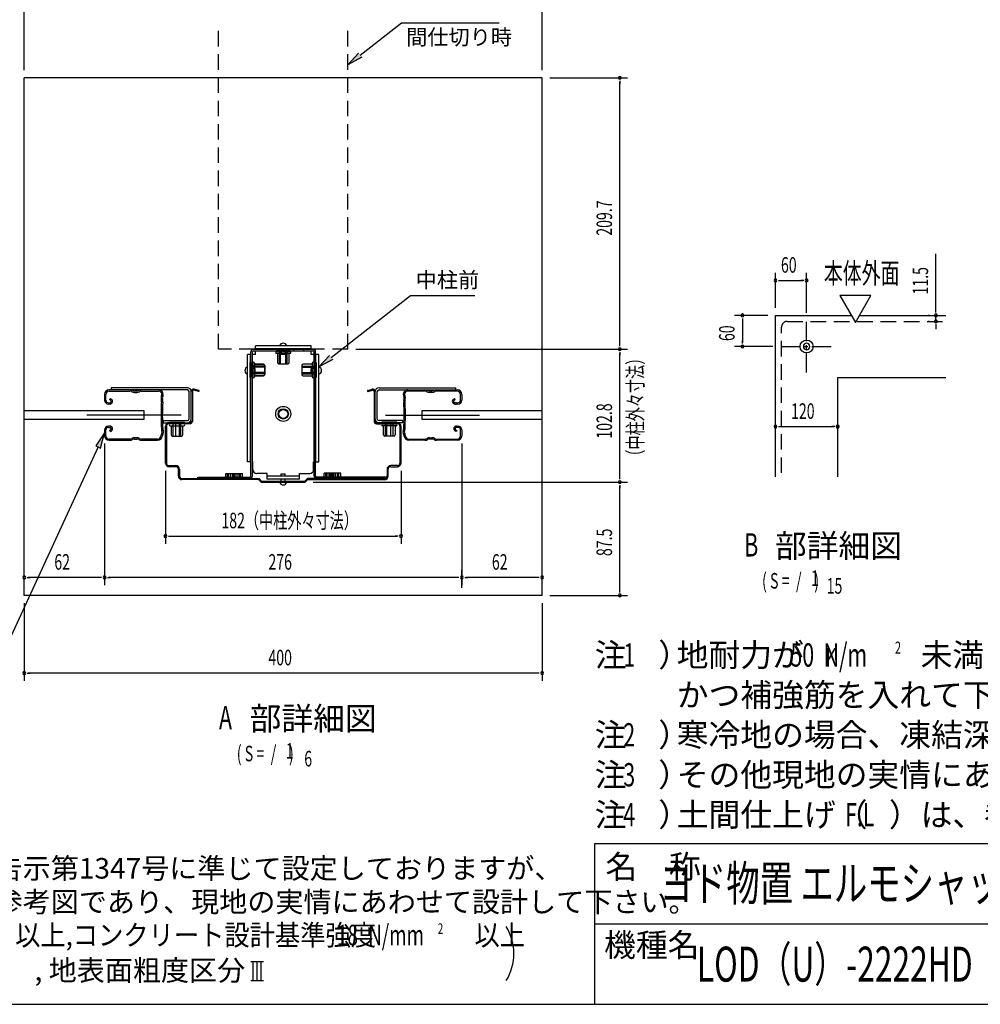
# Model space of a CAD drawing. Extents: x 434 to 16382, y 147 to 11242.
# Drawn here: x 7319 to 12266, y 414 to 5487 of the extents above; entities that cross this region are included whole.
import ezdxf
from ezdxf.enums import TextEntityAlignment as Align

# ---------------------------------------------------------------- set-up
doc = ezdxf.new("R2010")
doc.units = 0
doc.header["$LTSCALE"] = 40
doc.header["$MEASUREMENT"] = 0
for name, pattern in [('1PL-S', [4, 2.5, -0.5, 0.5, -0.5]), ('HIDE-L', [3, 2, -1]), ('HIDE-S', [1, 0.5, -0.5])]:
    doc.linetypes.add(name, pattern=pattern)
doc.layers.get('0').update_dxf_attribs({"linetype": 'CONTINUOUS'})
for name, color, linetype in [('HIKIDASHI', 6, 'CONTINUOUS'), ('M1', 4, 'CONTINUOUS'), ('NAME', 20, 'CONTINUOUS'), ('SUNPOU', 4, 'CONTINUOUS'), ('WAKUMOJI-01', 130, 'CONTINUOUS'), ('WAKUSEN-01', 50, 'CONTINUOUS'), ('WAKUSEN-02', 130, 'CONTINUOUS'), ('アジャスト金具', 2, 'CONTINUOUS'), ('アンカ-', 3, 'CONTINUOUS'), ('サイドレ-ル', 1, 'CONTINUOUS'), ('サイドレール取付板', 6, 'CONTINUOUS'), ('スラット', 3, 'CONTINUOUS'), ('中柱前', 3, 'CONTINUOUS'), ('中柱前補強', 2, 'CONTINUOUS'), ('基礎', 3, 'CONTINUOUS'), ('柱前', 3, 'CONTINUOUS')]:
    doc.layers.add(name, color=color, linetype=linetype)
doc.styles.add('00', font='ROMANS', dxfattribs={"width": 0.666667, "bigfont": 'BIGFONT'})
doc.styles.add('01', font='ROMANS', dxfattribs={"height": 3, "bigfont": 'BIGFONT'})
doc.styles.add('WAKUMOJI', font='SIMPLEX', dxfattribs={"height": 3, "bigfont": 'BIGFONT'})

msp = doc.modelspace()

# ---------------------------------------------------------------- linework, layer by layer
at = {"color": 0, "linetype": 'ByBlock'}
msp.add_circle((11371.2, 3803.2), 33.3, dxfattribs=at)
for start, end in [(0, 180), (180, 0)]:
    msp.add_arc((11371.2, 3803.2), 16.7, start, end, dxfattribs=at)
at = {"layer": 'HIKIDASHI', "extrusion": (0, 0, -1)}
for p, q in [((9072.4, 5303.8), (9285.5, 5470)), ((9009.3, 5254.6), (9064.2, 5314.3)), ((9080.6, 5293.3), (9009.3, 5254.6)), ((8922.4, 3746.8), (9332.2, 4066.4)), ((8859.3, 3697.6), (8914.2, 3757.3)), ((8930.6, 3736.3), (8859.3, 3697.6))]:
    msp.add_line(p, q, dxfattribs=at)
at = {"layer": 'HIKIDASHI'}
for p, q in [((9285.5, 5470), (9787.3, 5470)), ((9332.2, 4066.4), (9662.6, 4066.4)), ((7755.9, 3358.3), (7710.3, 3291.2)), ((7734.6, 3280.1), (7755.9, 3358.3)), ((7722.4, 3285.7), (7183.8, 2117.3)), ((7710.3, 3291.2), (7734.6, 3280.1))]:
    msp.add_line(p, q, dxfattribs=at)
at = {"layer": 'HIKIDASHI', "extrusion": (0, 0, -1)}
for points in [[(-9080.6, 5293.3), (-9064.2, 5314.3), (-9009.3, 5254.6)], [(-8930.6, 3736.3), (-8914.2, 3757.3), (-8859.3, 3697.6)]]:
    msp.add_solid(points, dxfattribs=at)
at = {"layer": 'HIKIDASHI'}
msp.add_solid([(7734.6, 3280.1), (7710.3, 3291.2), (7755.9, 3358.3)], dxfattribs=at)
at = {"layer": 'SUNPOU'}
for p, q in [((7342.6, 5227.3), (7342.6, 5737)), ((10009.3, 5227.3), (10009.3, 5737)), ((10049.3, 5187.3), (10449.3, 5187.3)), ((10409.3, 5172.3), (10409.3, 5157.3)), ((10409.3, 3809.3), (10409.3, 5167.3)), ((12037.1, 3983.2), (12037.1, 4281.3)), ((11211.2, 4003.2), (11211.2, 4183.5)), ((11371.2, 3976.6), (11371.2, 4183.5)), ((11226.2, 4143.5), (11241.2, 4143.5)), ((11231.2, 4143.5), (11351.2, 4143.5)), ((11356.2, 4143.5), (11341.2, 4143.5)), ((11702.4, 4066), (11542.5, 4066)), ((11542.5, 4066), (11622.5, 3927.5)), ((11622.5, 3927.5), (11702.4, 4066)), ((11171.2, 3963.2), (11000.4, 3963.2)), ((12002.5, 3963.2), (11997.1, 3963.2)), ((12037.1, 3978.2), (12037.1, 3993.2)), ((12037.1, 3932.6), (12037.1, 3963.2)), ((11040.4, 3948.2), (11040.4, 3933.2)), ((11040.4, 3943.2), (11040.4, 3823.2)), ((12002.5, 3932.6), (11997.1, 3932.6)), ((12037.1, 3917.6), (12037.1, 3902.6)), ((12037.1, 3912.6), (12037.1, 3892.6)), ((10409.3, 3804.3), (10409.3, 3819.3)), ((11040.4, 3818.2), (11040.4, 3833.2)), ((9049.3, 3789.3), (10449.3, 3789.3)), ((9049.3, 3789.3), (10449.3, 3789.3)), ((10409.3, 3774.3), (10409.3, 3759.3)), ((10409.3, 3124), (10409.3, 3769.3)), ((11197.9, 3803.2), (11000.4, 3803.2)), ((11226.2, 3390.3), (11241.2, 3390.3)), ((11231.2, 3390.3), (11511.2, 3390.3)), ((11516.2, 3390.3), (11501.2, 3390.3)), ((7755.9, 3303.3), (7755.9, 2573.3)), ((9595.9, 3303.3), (9595.9, 2573.3)), ((8069.3, 3162.6), (8069.3, 2786.6)), ((9282.6, 3162.6), (9282.6, 2786.6)), ((8829.3, 3104), (10449.3, 3104)), ((8829.3, 3104), (10449.3, 3104)), ((10409.3, 3119), (10409.3, 3134)), ((7755.9, 3066.6), (7755.9, 2573.3)), ((10409.3, 3089), (10409.3, 3074)), ((10409.3, 2540.6), (10409.3, 3084)), ((8084.3, 2826.6), (8099.3, 2826.6)), ((8089.3, 2826.6), (9262.6, 2826.6)), ((9267.6, 2826.6), (9252.6, 2826.6)), ((7342.6, 2560.6), (7342.6, 2653.3)), ((9595.9, 2560.6), (9595.9, 2653.3)), ((10009.3, 2560.6), (10009.3, 2653.3)), ((7357.6, 2613.3), (7372.6, 2613.3)), ((7735.9, 2613.3), (7362.6, 2613.3)), ((7740.9, 2613.3), (7725.9, 2613.3)), ((7770.9, 2613.3), (7785.9, 2613.3)), ((9575.9, 2613.3), (7775.9, 2613.3)), ((9580.9, 2613.3), (9565.9, 2613.3)), ((9610.9, 2613.3), (9625.9, 2613.3)), ((9989.3, 2613.3), (9615.9, 2613.3)), ((9994.3, 2613.3), (9979.3, 2613.3)), ((10409.3, 2535.6), (10409.3, 2550.6)), ((10049.3, 2520.6), (10449.3, 2520.6)), ((7342.6, 2480.6), (7342.6, 2080.6)), ((10009.3, 2480.6), (10009.3, 2080.6)), ((7357.6, 2120.6), (7372.6, 2120.6)), ((9989.3, 2120.6), (7362.6, 2120.6)), ((9994.3, 2120.6), (9979.3, 2120.6)), ((8508.6, 634.3), (8574.8, 634.3)), ((8521.8, 536), (8521.8, 634.3)), ((8541.7, 536), (8541.7, 634.3)), ((8561.6, 536), (8561.6, 634.3)), ((8508.6, 536), (8574.8, 536))]:
    msp.add_line(p, q, dxfattribs=at)
for centre, radius, start, end in [((10409.3, 5187.3), 7.5, 90, 270), ((10409.3, 5187.3), 7.5, 270, 90), ((11211.2, 4143.5), 7.5, 0, 180), ((11211.2, 4143.5), 7.5, 180, 0), ((11371.2, 4143.5), 7.5, 0, 180), ((11371.2, 4143.5), 7.5, 180, 0), ((11040.4, 3963.2), 7.5, 90, 270), ((11040.4, 3963.2), 7.5, 270, 90), ((12037.1, 3963.2), 7.5, 90, 270), ((12037.1, 3963.2), 7.5, 270, 90), ((12037.1, 3932.6), 7.5, 90, 270), ((12037.1, 3932.6), 7.5, 270, 90), ((11040.4, 3803.2), 7.5, 90, 270), ((11040.4, 3803.2), 7.5, 270, 90), ((10409.3, 3789.3), 7.5, 90, 270), ((10409.3, 3789.3), 7.5, 90, 270), ((10409.3, 3789.3), 7.5, 270, 90), ((10409.3, 3789.3), 7.5, 270, 90), ((11211.2, 3390.3), 7.5, 0, 180), ((11211.2, 3390.3), 7.5, 180, 0), ((11531.2, 3390.3), 7.5, 0, 180), ((11531.2, 3390.3), 7.5, 180, 0), ((10409.3, 3104), 7.5, 90, 270), ((10409.3, 3104), 7.5, 90, 270), ((10409.3, 3104), 7.5, 270, 90), ((10409.3, 3104), 7.5, 270, 90), ((8069.3, 2826.6), 7.5, 0, 180), ((8069.3, 2826.6), 7.5, 180, 0), ((9282.6, 2826.6), 7.5, 0, 180), ((9282.6, 2826.6), 7.5, 180, 0), ((7342.6, 2613.3), 7.5, 0, 180), ((7342.6, 2613.3), 7.5, 180, 0), ((7755.9, 2613.3), 7.5, 0, 180), ((7755.9, 2613.3), 7.5, 0, 180), ((7755.9, 2613.3), 7.5, 180, 0), ((7755.9, 2613.3), 7.5, 180, 0), ((9595.9, 2613.3), 7.5, 0, 180), ((9595.9, 2613.3), 7.5, 0, 180), ((9595.9, 2613.3), 7.5, 180, 0), ((9595.9, 2613.3), 7.5, 180, 0), ((10009.3, 2613.3), 7.5, 0, 180), ((10009.3, 2613.3), 7.5, 180, 0), ((10409.3, 2520.6), 7.5, 90, 270), ((10409.3, 2520.6), 7.5, 270, 90), ((7342.6, 2120.6), 7.5, 0, 180), ((7342.6, 2120.6), 7.5, 180, 0), ((10009.3, 2120.6), 7.5, 0, 180), ((10009.3, 2120.6), 7.5, 180, 0), ((9598.7, 675.1), 265, 328.3473, 31.6527)]:
    msp.add_arc(centre, radius, start, end, dxfattribs=at)
at = {"layer": 'WAKUSEN-01'}
for p, q in [((10280, 1242), (16382, 1242)), ((10280, 414), (10280, 1242)), ((434, 414), (16382, 414))]:
    msp.add_line(p, q, dxfattribs=at)
at = {"layer": 'WAKUSEN-02'}
msp.add_line((10280, 828), (13434, 828), dxfattribs=at)
msp.add_line((10280, 828), (13434, 828), dxfattribs=at)
at = {"layer": 'アジャスト金具'}
for p, q in [((8532.6, 3789.3), (8532.6, 3806)), ((8819.3, 3806), (8532.6, 3806)), ((8819.3, 3789.3), (8819.3, 3806)), ((8509.3, 3762.6), (8492.6, 3762.6)), ((8492.6, 3209.3), (8492.6, 3762.6)), ((8507.9, 3209.3), (8507.9, 3762.6)), ((8532.6, 3762.6), (8517.3, 3762.6)), ((8819.3, 3790.6), (8532.6, 3790.6)), ((8532.6, 3762.6), (8532.6, 3781.3)), ((8560.8, 3789.3), (8637.8, 3789.3)), ((8637.4, 3789.3), (8641.3, 3786)), ((8640.9, 3768), (8710.9, 3768)), ((8641.3, 3786), (8641.3, 3778)), ((8641.3, 3786), (8710.6, 3786)), ((8641.3, 3778), (8710.6, 3778)), ((8645.9, 3768), (8645.9, 3721.3)), ((8655.9, 3714.6), (8655.9, 3786)), ((8662.6, 3714.6), (8662.6, 3786)), ((8665.9, 3780), (8665.9, 3764)), ((8665.9, 3764), (8685.9, 3764)), ((8685.9, 3780), (8685.9, 3764)), ((8689.3, 3714.6), (8689.3, 3786)), ((8695.9, 3714.6), (8695.9, 3786)), ((8705.9, 3721.3), (8705.9, 3768)), ((8714.4, 3789.3), (8710.6, 3786)), ((8710.6, 3778), (8710.6, 3786)), ((8819.3, 3762.6), (8819.3, 3781.3)), ((8834.6, 3762.6), (8819.3, 3762.6)), ((8859.3, 3762.6), (8842.6, 3762.6)), ((8843.9, 3209.3), (8843.9, 3762.6)), ((8859.3, 3209.3), (8859.3, 3762.6)), ((8505.9, 3721.1), (8505.9, 3644.2)), ((8505.9, 3721.1), (8509.3, 3717.3)), ((8509.3, 3717.3), (8517.3, 3717.3)), ((8509.3, 3717.3), (8509.3, 3648)), ((8517.3, 3717.3), (8517.3, 3648)), ((8527.3, 3717.6), (8527.3, 3647.6)), ((8527.3, 3712.6), (8573.9, 3712.6)), ((8580.6, 3706), (8580.6, 3659.3)), ((8652.6, 3714.6), (8699.3, 3714.6)), ((8771.3, 3706), (8771.3, 3659.3)), ((8824.6, 3712.6), (8777.9, 3712.6)), ((8824.6, 3717.6), (8824.6, 3647.6)), ((8842.6, 3717.3), (8834.6, 3717.3)), ((8834.6, 3717.3), (8834.6, 3648)), ((8845.9, 3721.1), (8842.6, 3717.3)), ((8842.6, 3717.3), (8842.6, 3648)), ((8845.9, 3721.1), (8845.9, 3644.2)), ((8505.9, 3694.5), (8509.3, 3690.6)), ((8507.9, 3689.3), (8509.3, 3689.3)), ((8507.9, 3669.3), (8509.3, 3669.3)), ((8580.6, 3702.6), (8509.3, 3702.6)), ((8580.6, 3696), (8509.3, 3696)), ((8509.3, 3690.6), (8517.3, 3690.6)), ((8580.6, 3669.3), (8509.3, 3669.3)), ((8580.6, 3669.3), (8509.3, 3669.3)), ((8580.6, 3662.6), (8509.3, 3662.6)), ((8517.3, 3689.3), (8531.3, 3689.3)), ((8517.3, 3669.3), (8531.3, 3669.3)), ((8527.3, 3652.6), (8527.3, 3691)), ((8573.9, 3652.6), (8527.3, 3652.6)), ((8531.3, 3669.3), (8531.3, 3689.3)), ((8771.3, 3702.6), (8842.6, 3702.6)), ((8771.3, 3696), (8842.6, 3696)), ((8771.3, 3669.3), (8842.6, 3669.3)), ((8771.3, 3662.6), (8842.6, 3662.6)), ((8777.9, 3652.6), (8824.6, 3652.6)), ((8820.6, 3669.3), (8820.6, 3689.3)), ((8834.6, 3689.3), (8820.6, 3689.3)), ((8834.6, 3669.3), (8820.6, 3669.3)), ((8843.9, 3689.3), (8842.6, 3689.3)), ((8843.9, 3669.3), (8842.6, 3669.3)), ((8505.9, 3644.2), (8509.3, 3648)), ((8517.3, 3648), (8509.3, 3648)), ((8834.6, 3648), (8842.6, 3648)), ((8845.9, 3644.2), (8842.6, 3648)), ((8509.3, 3209.3), (8492.6, 3209.3)), ((8519.3, 3209.3), (8517.3, 3209.3)), ((8519.3, 3169.3), (8519.3, 3209.3)), ((8832.6, 3169.3), (8832.6, 3209.3)), ((8832.6, 3209.3), (8834.6, 3209.3)), ((8842.6, 3209.3), (8859.3, 3209.3)), ((8592.6, 3149.3), (8539.3, 3149.3)), ((8592.6, 3119.3), (8592.6, 3149.3)), ((8665.9, 3147.3), (8685.9, 3147.3)), ((8665.9, 3134.6), (8665.9, 3147.3)), ((8685.9, 3134.6), (8685.9, 3147.3)), ((8759.3, 3119.3), (8759.3, 3149.3)), ((8759.3, 3149.3), (8812.6, 3149.3)), ((8759.3, 3134.6), (8592.6, 3134.6)), ((8759.3, 3119.3), (8592.6, 3119.3)), ((8665.9, 3109.3), (8665.9, 3119.3)), ((8685.9, 3109.3), (8685.9, 3119.3))]:
    msp.add_line(p, q, dxfattribs=at)
for radius in [38.7, 26.7, 23.3]:
    msp.add_circle((8675.9, 3456), radius, dxfattribs=at)
for centre, radius, start, end in [((8675.9, 3801), 19, 15.2575, 164.7425), ((8640.9, 3773), 5, 90, 270), ((8710.9, 3773), 5, 270, 90), ((8522.3, 3717.6), 5, 0, 180), ((8573.9, 3706), 6.67, 0, 90), ((8573.9, 3706), 6.67, 0, 90), ((8652.6, 3721.3), 6.67, 180, 270), ((8699.3, 3721.3), 6.67, 270, 0), ((8777.9, 3706), 6.67, 90, 180), ((8829.6, 3717.6), 5, 0, 180), ((8497.6, 3679.3), 19, 105.2575, 254.7425), ((8522.3, 3691), 5, 0, 180), ((8573.9, 3659.3), 6.67, 270, 0), ((8777.9, 3659.3), 6.67, 180, 270), ((8854.3, 3679.3), 19, 285.2575, 74.7425), ((8522.3, 3647.6), 5, 180, 0), ((8829.6, 3647.6), 5, 180, 0), ((8539.3, 3169.3), 20, 180, 270), ((8812.6, 3169.3), 20, 270, 0), ((8675.9, 3109), 19, 195.2575, 344.7425)]:
    msp.add_arc(centre, radius, start, end, dxfattribs=at)
at = {"layer": 'アンカ-', "color": 6, "linetype": '1PL-S'}
for p, q in [((11371.2, 3669.9), (11371.2, 3936.6)), ((11237.9, 3803.2), (11504.5, 3803.2))]:
    msp.add_line(p, q, dxfattribs=at)
at = {"layer": 'サイドレ-ル'}
for p, q in [((7755.9, 3556.6), (7755.9, 3526.6)), ((7755.9, 3556.6), (7755.9, 3526.6)), ((7762.6, 3526.6), (7762.6, 3556.6)), ((7762.6, 3526.6), (7762.6, 3556.6)), ((7885.9, 3580), (7779.3, 3580)), ((7885.9, 3580), (7779.3, 3580)), ((7779.3, 3573.3), (7885.9, 3573.3)), ((7779.3, 3573.3), (7885.9, 3573.3)), ((7921.9, 3573.3), (7910, 3573.3)), ((7921.9, 3573.3), (7910, 3573.3)), ((7910, 3566.6), (7921.9, 3566.6)), ((7910, 3566.6), (7921.9, 3566.6)), ((7945.9, 3573.3), (8034.2, 3573.3)), ((9405.9, 3573.3), (9317.7, 3573.3)), ((9430, 3573.3), (9441.9, 3573.3)), ((9430, 3573.3), (9441.9, 3573.3)), ((9441.9, 3566.6), (9430, 3566.6)), ((9441.9, 3566.6), (9430, 3566.6)), ((9465.9, 3580), (9572.6, 3580)), ((9465.9, 3580), (9572.6, 3580)), ((9572.6, 3573.3), (9465.9, 3573.3)), ((9572.6, 3573.3), (9465.9, 3573.3)), ((9589.3, 3526.6), (9589.3, 3556.6)), ((9589.3, 3526.6), (9589.3, 3556.6)), ((9595.9, 3556.6), (9595.9, 3526.6)), ((9595.9, 3556.6), (9595.9, 3526.6)), ((7775.9, 3513.3), (7783.9, 3513.3)), ((7775.9, 3513.3), (7783.9, 3513.3)), ((7783.9, 3506.6), (7775.9, 3506.6)), ((7783.9, 3506.6), (7775.9, 3506.6)), ((7781.8, 3529.6), (7785.6, 3535.1)), ((7781.8, 3529.6), (7785.6, 3535.1)), ((7787.8, 3525.4), (7781.8, 3529.6)), ((7787.8, 3525.4), (7781.8, 3529.6)), ((7785.6, 3535.1), (7791.6, 3530.9)), ((7785.6, 3535.1), (7791.6, 3530.9)), ((9558.3, 3535.1), (9552.3, 3530.9)), ((9558.3, 3535.1), (9552.3, 3530.9)), ((9556.1, 3525.4), (9562.1, 3529.6)), ((9556.1, 3525.4), (9562.1, 3529.6)), ((9562.1, 3529.6), (9558.3, 3535.1)), ((9562.1, 3529.6), (9558.3, 3535.1)), ((9567.9, 3513.3), (9559.9, 3513.3)), ((9567.9, 3513.3), (9559.9, 3513.3)), ((9559.9, 3506.6), (9567.9, 3506.6)), ((9559.9, 3506.6), (9567.9, 3506.6)), ((9567.9, 3513.3), (9575.9, 3513.3)), ((9567.9, 3513.3), (9575.9, 3513.3)), ((9575.9, 3506.6), (9567.9, 3506.6)), ((9575.9, 3506.6), (9567.9, 3506.6)), ((7755.9, 3373.3), (7755.9, 3343.3)), ((7755.9, 3373.3), (7755.9, 3343.3)), ((7762.6, 3343.3), (7762.6, 3373.3)), ((7762.6, 3343.3), (7762.6, 3373.3)), ((7783.9, 3393.3), (7775.9, 3393.3)), ((7783.9, 3393.3), (7775.9, 3393.3)), ((7775.9, 3386.6), (7783.9, 3386.6)), ((7775.9, 3386.6), (7783.9, 3386.6)), ((7787.8, 3374.5), (7781.8, 3370.3)), ((7787.8, 3374.5), (7781.8, 3370.3)), ((7781.8, 3370.3), (7785.6, 3364.8)), ((7781.8, 3370.3), (7785.6, 3364.8)), ((7785.6, 3364.8), (7791.6, 3369)), ((7785.6, 3364.8), (7791.6, 3369)), ((9566.3, 3364.8), (9560.3, 3369)), ((9566.3, 3364.8), (9560.3, 3369)), ((9564.1, 3374.5), (9570.1, 3370.3)), ((9564.1, 3374.5), (9570.1, 3370.3)), ((9570.1, 3370.3), (9566.3, 3364.8)), ((9570.1, 3370.3), (9566.3, 3364.8)), ((9567.9, 3393.3), (9575.9, 3393.3)), ((9567.9, 3393.3), (9575.9, 3393.3)), ((9575.9, 3386.6), (9567.9, 3386.6)), ((9575.9, 3386.6), (9567.9, 3386.6)), ((9589.3, 3343.3), (9589.3, 3373.3)), ((9589.3, 3343.3), (9589.3, 3373.3)), ((9595.9, 3373.3), (9595.9, 3343.3)), ((9595.9, 3373.3), (9595.9, 3343.3)), ((7885.9, 3326.6), (7779.3, 3326.6)), ((7885.9, 3326.6), (7779.3, 3326.6)), ((7779.3, 3320), (7885.9, 3320)), ((7779.3, 3320), (7885.9, 3320)), ((7921.9, 3333.3), (7910, 3333.3)), ((7921.9, 3333.3), (7910, 3333.3)), ((7910, 3326.6), (7921.9, 3326.6)), ((7910, 3326.6), (7921.9, 3326.6)), ((8029.3, 3326.6), (7945.9, 3326.6)), ((8029.3, 3326.6), (7945.9, 3326.6)), ((7945.9, 3320), (8029.3, 3320)), ((7945.9, 3320), (8029.3, 3320)), ((8046, 3343), (8045.9, 3342.4)), ((9305.9, 3343), (9306, 3342.4)), ((9322.6, 3326.6), (9405.9, 3326.6)), ((9322.6, 3326.6), (9405.9, 3326.6)), ((9405.9, 3320), (9322.6, 3320)), ((9405.9, 3320), (9322.6, 3320)), ((9430, 3333.3), (9441.9, 3333.3)), ((9430, 3333.3), (9441.9, 3333.3)), ((9441.9, 3326.6), (9430, 3326.6)), ((9441.9, 3326.6), (9430, 3326.6)), ((9465.9, 3326.6), (9572.6, 3326.6)), ((9465.9, 3326.6), (9572.6, 3326.6)), ((9572.6, 3320), (9465.9, 3320)), ((9572.6, 3320), (9465.9, 3320))]:
    msp.add_line(p, q, dxfattribs=at)
at = {"layer": 'サイドレ-ル', "color": 6}
for p, q in [((8150.1, 3450), (7665.1, 3450)), ((9201.8, 3450), (9686.8, 3450))]:
    msp.add_line(p, q, dxfattribs=at)
at = {"layer": 'サイドレ-ル'}
for centre, radius, start, end in [((7779.3, 3556.6), 23.3, 90, 180), ((7779.3, 3556.6), 23.3, 90, 180), ((7779.3, 3556.6), 16.7, 90, 180), ((7779.3, 3556.6), 16.7, 90, 180), ((7885.9, 3553.3), 26.7, 58.9973, 90), ((7885.9, 3553.3), 26.7, 58.9973, 90), ((7885.9, 3553.3), 20, 58.9973, 90), ((7885.9, 3553.3), 20, 58.9973, 90), ((7910, 3593.3), 26.7, 238.9973, 270), ((7910, 3593.3), 26.7, 238.9973, 270), ((7910, 3593.3), 20, 238.9973, 270), ((7910, 3593.3), 20, 238.9973, 270), ((7921.9, 3593.3), 20, 270, 301.0027), ((7921.9, 3593.3), 20, 270, 301.0027), ((7921.9, 3593.3), 26.7, 270, 301.0027), ((7921.9, 3593.3), 26.7, 270, 301.0027), ((7945.9, 3553.3), 26.7, 90, 121.0027), ((7945.9, 3553.3), 26.7, 90, 121.0027), ((7945.9, 3553.3), 20, 90, 121.0027), ((7945.9, 3553.3), 20, 90, 121.0027), ((8034.2, 3556.6), 23.3, 334.361, 90), ((8034.2, 3556.6), 16.7, 334.361, 90), ((9317.7, 3556.6), 23.3, 90, 205.639), ((9317.7, 3556.6), 16.7, 90, 205.639), ((9405.9, 3553.3), 26.7, 58.9973, 90), ((9405.9, 3553.3), 26.7, 58.9973, 90), ((9405.9, 3553.3), 20, 58.9973, 90), ((9405.9, 3553.3), 20, 58.9973, 90), ((9430, 3593.3), 26.7, 238.9973, 270), ((9430, 3593.3), 26.7, 238.9973, 270), ((9430, 3593.3), 20, 238.9973, 270), ((9430, 3593.3), 20, 238.9973, 270), ((9441.9, 3593.3), 20, 270, 301.0027), ((9441.9, 3593.3), 20, 270, 301.0027), ((9441.9, 3593.3), 26.7, 270, 301.0027), ((9441.9, 3593.3), 26.7, 270, 301.0027), ((9465.9, 3553.3), 26.7, 90, 121.0027), ((9465.9, 3553.3), 26.7, 90, 121.0027), ((9465.9, 3553.3), 20, 90, 121.0027), ((9465.9, 3553.3), 20, 90, 121.0027), ((9572.6, 3556.6), 23.3, 0, 90), ((9572.6, 3556.6), 23.3, 0, 90), ((9572.6, 3556.6), 16.7, 0, 90), ((9572.6, 3556.6), 16.7, 0, 90), ((7775.9, 3526.6), 20, 180, 270), ((7775.9, 3526.6), 20, 180, 270), ((7775.9, 3526.6), 13.3, 180, 270), ((7775.9, 3526.6), 13.3, 180, 270), ((7783.9, 3520), 13.3, 270, 55), ((7783.9, 3520), 13.3, 270, 55), ((7783.9, 3520), 6.67, 270, 55), ((7783.9, 3520), 6.67, 270, 55), ((8073.3, 3537.9), 26.7, 154.361, 179.7604), ((8073.3, 3537.9), 26.7, 179.7604, 203.5565), ((9446.6, 3450), 1400, 177.5261, 182.9276), ((8074.5, 3509.2), 26.7, 161.5619, 177.5261), ((8036.6, 3521.9), 13.3, 341.5619, 23.5565), ((8073.3, 3537.9), 20, 154.361, 179.7604), ((8073.3, 3537.9), 20, 179.7604, 203.5565), ((9197.6, 3443.1), 1144.3, 176.3695, 183.2216), ((8036.6, 3521.9), 20, 341.5619, 23.5565), ((9315.3, 3521.9), 20, 156.4435, 198.4381), ((8154.3, 3443.1), 1144.3, 356.7784, 3.6305), ((9278.6, 3537.9), 20, 0.2396, 25.639), ((9278.6, 3537.9), 20, 336.4435, 0.2396), ((9315.3, 3521.9), 13.3, 156.4435, 198.4381), ((9278.6, 3537.9), 26.7, 0.2396, 25.639), ((9277.3, 3509.2), 26.7, 2.4739, 18.4381), ((9278.6, 3537.9), 26.7, 336.4435, 0.2396), ((7905.3, 3450), 1400, 357.0724, 2.4739), ((9559.9, 3520), 13.3, 125, 270), ((9559.9, 3520), 13.3, 125, 270), ((9559.9, 3520), 6.67, 125, 270), ((9559.9, 3520), 6.67, 125, 270), ((9575.9, 3526.6), 13.3, 270, 0), ((9575.9, 3526.6), 20, 270, 0), ((9575.9, 3526.6), 20, 270, 0), ((9575.9, 3526.6), 13.3, 270, 0), ((7775.9, 3373.3), 20, 90, 180), ((7775.9, 3373.3), 20, 90, 180), ((7775.9, 3373.3), 13.3, 90, 180), ((7775.9, 3373.3), 13.3, 90, 180), ((7783.9, 3380), 13.3, 305, 90), ((7783.9, 3380), 13.3, 305, 90), ((7783.9, 3380), 6.67, 305, 90), ((7783.9, 3380), 6.67, 305, 90), ((8075.6, 3338.4), 30, 146.8839, 171.1562), ((8075.1, 3379.8), 26.7, 182.9276, 206.516), ((8039.3, 3362), 13.3, 327.1821, 26.516), ((8075.6, 3338.4), 23.3, 146.8839, 171.1562), ((8075.1, 3379.8), 20, 182.9276, 206.516), ((8039.3, 3362), 20, 327.1821, 26.516), ((9312.6, 3362), 20, 153.484, 212.8179), ((9276.8, 3379.8), 20, 333.484, 357.0724), ((9276.3, 3338.4), 23.3, 8.8438, 33.1161), ((9312.6, 3362), 13.3, 153.484, 212.8179), ((9276.8, 3379.8), 26.7, 333.484, 357.0724), ((9276.3, 3338.4), 30, 8.8438, 33.1161), ((9567.9, 3380), 13.3, 90, 235), ((9567.9, 3380), 13.3, 90, 235), ((9567.9, 3380), 6.67, 90, 235), ((9567.9, 3380), 6.67, 90, 235), ((9575.9, 3373.3), 20, 0, 90), ((9575.9, 3373.3), 20, 0, 90), ((9575.9, 3373.3), 13.3, 0, 90), ((9575.9, 3373.3), 13.3, 0, 90), ((7779.3, 3343.3), 23.3, 180, 270), ((7779.3, 3343.3), 23.3, 180, 270), ((7779.3, 3343.3), 16.7, 180, 270), ((7779.3, 3343.3), 16.7, 180, 270), ((7885.9, 3346.6), 20, 270, 301.0027), ((7885.9, 3346.6), 20, 270, 301.0027), ((7885.9, 3346.6), 26.7, 270, 301.0027), ((7885.9, 3346.6), 26.7, 270, 301.0027), ((7910, 3306.6), 26.7, 90, 121.0027), ((7910, 3306.6), 26.7, 90, 121.0027), ((7910, 3306.6), 20, 90, 121.0027), ((7910, 3306.6), 20, 90, 121.0027), ((7921.9, 3306.6), 26.7, 58.9973, 90), ((7921.9, 3306.6), 26.7, 58.9973, 90), ((7921.9, 3306.6), 20, 58.9973, 90), ((7921.9, 3306.6), 20, 58.9973, 90), ((7945.9, 3346.6), 26.7, 238.9973, 270), ((7945.9, 3346.6), 26.7, 238.9973, 270), ((7945.9, 3346.6), 20, 238.9973, 270), ((7945.9, 3346.6), 20, 238.9973, 270), ((8029.3, 3343.3), 16.7, 270, 356.7242), ((8029.3, 3343.3), 23.3, 270, 356.7242), ((9322.6, 3343.3), 23.3, 183.2758, 270), ((9322.6, 3343.3), 16.7, 183.2758, 270), ((9405.9, 3346.6), 20, 270, 301.0027), ((9405.9, 3346.6), 20, 270, 301.0027), ((9405.9, 3346.6), 26.7, 270, 301.0027), ((9405.9, 3346.6), 26.7, 270, 301.0027), ((9430, 3306.6), 26.7, 90, 121.0027), ((9430, 3306.6), 26.7, 90, 121.0027), ((9430, 3306.6), 20, 90, 121.0027), ((9430, 3306.6), 20, 90, 121.0027), ((9441.9, 3306.6), 26.7, 58.9973, 90), ((9441.9, 3306.6), 26.7, 58.9973, 90), ((9441.9, 3306.6), 20, 58.9973, 90), ((9441.9, 3306.6), 20, 58.9973, 90), ((9465.9, 3346.6), 26.7, 238.9973, 270), ((9465.9, 3346.6), 26.7, 238.9973, 270), ((9465.9, 3346.6), 20, 238.9973, 270), ((9465.9, 3346.6), 20, 238.9973, 270), ((9572.6, 3343.3), 23.3, 270, 0), ((9572.6, 3343.3), 16.7, 270, 0), ((9572.6, 3343.3), 16.7, 270, 0), ((9572.6, 3343.3), 23.3, 270, 0)]:
    msp.add_arc(centre, radius, start, end, dxfattribs=at)
at = {"layer": 'サイドレール取付板', "color": 6}
for p, q in [((8182.6, 3590.6), (7789.3, 3590.6)), ((7789.3, 3590.6), (7789.3, 3580)), ((8182.3, 3580), (7789.3, 3580)), ((8191.6, 3430.6), (8191.6, 3570.6)), ((8202.6, 3430.6), (8202.6, 3570.6)), ((9149.3, 3430.6), (9149.3, 3570.6)), ((9160.3, 3430.6), (9160.3, 3570.6)), ((9169.3, 3590.6), (9562.6, 3590.6)), ((9169.6, 3580), (9562.6, 3580)), ((9562.6, 3590.6), (9562.6, 3580)), ((8059.3, 3410.6), (8059.3, 3421.3)), ((8059.3, 3421.3), (8182.3, 3421.3)), ((8059.3, 3410.6), (8182.6, 3410.6)), ((9292.6, 3410.6), (9169.3, 3410.6)), ((9292.6, 3421.3), (9169.6, 3421.3)), ((9292.6, 3410.6), (9292.6, 3421.3))]:
    msp.add_line(p, q, dxfattribs=at)
at = {"layer": 'サイドレール取付板'}
for p, q in [((8034.2, 3580), (7945.9, 3580)), ((9317.7, 3580), (9405.9, 3580))]:
    msp.add_line(p, q, dxfattribs=at)
at = {"layer": 'サイドレール取付板', "color": 6}
for centre, radius, start, end in [((8182.3, 3570.6), 9.33, 0, 90), ((8182.6, 3570.6), 20, 0, 90), ((9169.3, 3570.6), 20, 90, 180), ((9169.6, 3570.6), 9.33, 90, 180), ((8182.3, 3430.6), 9.33, 270, 0), ((8182.6, 3430.6), 20, 270, 0), ((9169.3, 3430.6), 20, 180, 270), ((9169.6, 3430.6), 9.33, 180, 270)]:
    msp.add_arc(centre, radius, start, end, dxfattribs=at)
at = {"layer": 'スラット'}
for p, q in [((7342.6, 3473.3), (7958.6, 3473.3)), ((7958.6, 3473.3), (7958.6, 3426.6)), ((9392, 3426.6), (9392, 3473.3)), ((9392, 3473.3), (10009.3, 3473.3)), ((7958.6, 3426.6), (7342.6, 3426.6)), ((10009.3, 3426.6), (9392, 3426.6))]:
    msp.add_line(p, q, dxfattribs=at)
at = {"layer": '中柱前'}
for p, q in [((8202.6, 3417.3), (8202.6, 3572)), ((8207.9, 3572), (8207.9, 3417.3)), ((8239.2, 3572.1), (8216.4, 3578.4)), ((8240.6, 3577.2), (8217.8, 3583.5)), ((9111.2, 3577.2), (9134.1, 3583.5)), ((9112.6, 3572.1), (9135.5, 3578.4)), ((9143.9, 3572), (9143.9, 3417.3)), ((9149.3, 3417.3), (9149.3, 3572)), ((8087.9, 3410.6), (8195.9, 3410.6)), ((8195.9, 3405.3), (8087.9, 3405.3)), ((8090.8, 3413.3), (8094.6, 3410)), ((8090.8, 3413.3), (8167.8, 3413.3)), ((8094.6, 3410), (8094.6, 3405.3)), ((8170.9, 3405.3), (8100.9, 3405.3)), ((8109.3, 3342), (8109.3, 3413.3)), ((8122.6, 3342), (8122.6, 3413.3)), ((8142.6, 3342), (8142.6, 3413.3)), ((8149.3, 3342), (8149.3, 3413.3)), ((8167.8, 3413.3), (8163.9, 3410)), ((8163.9, 3405.3), (8163.9, 3410)), ((9263.9, 3410.6), (9155.9, 3410.6)), ((9155.9, 3405.3), (9263.9, 3405.3)), ((9184.1, 3413.3), (9188, 3410)), ((9261.1, 3413.3), (9184.1, 3413.3)), ((9188, 3405.3), (9188, 3410)), ((9202.6, 3342), (9202.6, 3413.3)), ((9209.3, 3342), (9209.3, 3413.3)), ((9229.3, 3342), (9229.3, 3413.3)), ((9242.6, 3342), (9242.6, 3413.3)), ((9261.1, 3413.3), (9257.2, 3410)), ((9257.2, 3410), (9257.2, 3405.3)), ((8069.3, 3202.6), (8069.3, 3392)), ((8074.6, 3392), (8074.6, 3202.6)), ((8094.3, 3395.3), (8164.3, 3395.3)), ((8099.3, 3395.3), (8099.3, 3348.6)), ((8159.3, 3348.6), (8159.3, 3395.3)), ((9257.6, 3395.3), (9187.6, 3395.3)), ((9192.6, 3348.6), (9192.6, 3395.3)), ((9252.6, 3395.3), (9252.6, 3348.6)), ((9277.3, 3392), (9277.3, 3202.6)), ((9282.6, 3202.6), (9282.6, 3392)), ((8105.9, 3342), (8152.6, 3342)), ((9245.9, 3342), (9199.3, 3342)), ((8087.9, 3189.3), (8122.6, 3189.3)), ((8122.6, 3184), (8087.9, 3184)), ((8135.9, 3136), (8135.9, 3170.6)), ((8141.3, 3170.6), (8141.3, 3136)), ((9210.6, 3170.6), (9210.6, 3136)), ((9215.9, 3136), (9215.9, 3170.6)), ((9263.9, 3189.3), (9229.3, 3189.3)), ((9229.3, 3184), (9263.9, 3184)), ((8154.6, 3122.6), (8551.5, 3122.6)), ((8549.3, 3117.3), (8154.6, 3117.3)), ((8562.6, 3104), (8549.3, 3117.3)), ((8562.6, 3104), (8549.3, 3117.3)), ((8564.8, 3109.3), (8551.5, 3122.6)), ((8564.8, 3109.3), (8551.5, 3122.6)), ((8562.6, 3104), (8675.9, 3104)), ((8564.8, 3109.3), (8675.9, 3109.3)), ((8675.9, 3109.3), (8787.1, 3109.3)), ((8675.9, 3104), (8789.3, 3104)), ((8787.1, 3109.3), (8800.4, 3122.6)), ((8789.3, 3104), (8802.6, 3117.3)), ((9197.3, 3122.6), (8800.4, 3122.6)), ((8802.6, 3117.3), (9197.3, 3117.3))]:
    msp.add_line(p, q, dxfattribs=at)
for centre, radius, start, end in [((8214.6, 3572), 12, 74.5154, 180), ((8214.6, 3572), 6.67, 74.5154, 180), ((8239.9, 3574.6), 2.67, 254.5154, 74.5154), ((9111.9, 3574.6), 2.67, 105.4846, 285.4846), ((9137.3, 3572), 12, 0, 105.4846), ((9137.3, 3572), 6.67, 0, 105.4846), ((8087.9, 3392), 18.7, 90, 180), ((8087.9, 3392), 13.3, 90, 180), ((8094.3, 3400.3), 5, 90, 270), ((8164.3, 3400.3), 5, 270, 90), ((8195.9, 3417.3), 12, 270, 0), ((8195.9, 3417.3), 6.67, 270, 0), ((9155.9, 3417.3), 12, 180, 270), ((9155.9, 3417.3), 6.67, 180, 270), ((9187.6, 3400.3), 5, 90, 270), ((9257.6, 3400.3), 5, 270, 90), ((9263.9, 3392), 18.7, 0, 90), ((9263.9, 3392), 13.3, 0, 90), ((8105.9, 3348.6), 6.67, 180, 270), ((8152.6, 3348.6), 6.67, 270, 0), ((9199.3, 3348.6), 6.67, 180, 270), ((9245.9, 3348.6), 6.67, 270, 0), ((8087.9, 3202.6), 18.7, 180, 270), ((8087.9, 3202.6), 13.3, 180, 270), ((9263.9, 3202.6), 13.3, 270, 0), ((9263.9, 3202.6), 18.7, 270, 0), ((8122.6, 3170.6), 18.7, 0, 90), ((8122.6, 3170.6), 13.3, 0, 90), ((9229.3, 3170.6), 18.7, 90, 180), ((9229.3, 3170.6), 13.3, 90, 180), ((8154.6, 3136), 18.7, 180, 270), ((8154.6, 3136), 13.3, 180, 270), ((9197.3, 3136), 18.7, 270, 0), ((9197.3, 3136), 13.3, 270, 0)]:
    msp.add_arc(centre, radius, start, end, dxfattribs=at)
at = {"layer": '中柱前補強'}
for p, q in [((8509.3, 3136), (8509.3, 3776)), ((8517.3, 3136), (8517.3, 3776)), ((8522.6, 3789.3), (8675.9, 3789.3)), ((8522.6, 3781.3), (8675.9, 3781.3)), ((8675.9, 3789.3), (8829.3, 3789.3)), ((8675.9, 3781.3), (8829.3, 3781.3)), ((8729.3, 3789.3), (8729.3, 3781.3)), ((8782.6, 3781.3), (8782.6, 3789.3)), ((8834.6, 3136), (8834.6, 3776)), ((8842.6, 3136), (8842.6, 3776)), ((8505.9, 3644.2), (8505.9, 3721.1)), ((8505.9, 3721.1), (8509.3, 3717.3)), ((8517.3, 3717.3), (8509.3, 3717.3)), ((8509.3, 3648), (8509.3, 3717.3)), ((8517.3, 3648), (8517.3, 3717.3)), ((8527.3, 3647.6), (8527.3, 3717.6)), ((8573.9, 3712.6), (8527.3, 3712.6)), ((8580.6, 3659.3), (8580.6, 3706)), ((8771.3, 3706), (8771.3, 3659.3)), ((8824.6, 3712.6), (8777.9, 3712.6)), ((8824.6, 3717.6), (8824.6, 3647.6)), ((8842.6, 3717.3), (8834.6, 3717.3)), ((8834.6, 3717.3), (8834.6, 3648)), ((8845.9, 3721.1), (8842.6, 3717.3)), ((8842.6, 3717.3), (8842.6, 3648)), ((8845.9, 3721.1), (8845.9, 3644.2)), ((8580.6, 3702.6), (8509.3, 3702.6)), ((8580.6, 3696), (8509.3, 3696)), ((8580.6, 3669.3), (8509.3, 3669.3)), ((8580.6, 3662.6), (8509.3, 3662.6)), ((8527.3, 3652.6), (8573.9, 3652.6)), ((8771.3, 3702.6), (8842.6, 3702.6)), ((8771.3, 3696), (8842.6, 3696)), ((8771.3, 3669.3), (8842.6, 3669.3)), ((8771.3, 3662.6), (8842.6, 3662.6)), ((8777.9, 3652.6), (8824.6, 3652.6)), ((8505.9, 3644.2), (8509.3, 3648)), ((8509.3, 3648), (8517.3, 3648)), ((8834.6, 3648), (8842.6, 3648)), ((8845.9, 3644.2), (8842.6, 3648)), ((8379.6, 3130.6), (8379.6, 3149.3)), ((8379.6, 3149.3), (8438.9, 3149.3)), ((8406.3, 3130.6), (8406.3, 3149.3)), ((8406.3, 3149.3), (8465.6, 3149.3)), ((8438.9, 3130.6), (8438.9, 3149.3)), ((8465.6, 3130.6), (8465.6, 3149.3)), ((8886.3, 3130.6), (8886.3, 3150.6)), ((8945.6, 3150.6), (8886.3, 3150.6)), ((8972.3, 3150.6), (8912.9, 3150.6)), ((8972.3, 3130.6), (8972.3, 3150.6)), ((8235.9, 3130.6), (8503.9, 3130.6)), ((8235.9, 3122.6), (8235.9, 3130.6)), ((8235.9, 3122.6), (8503.9, 3122.6)), ((8362.6, 3122.6), (8362.6, 3130.6)), ((9202.6, 3130.6), (8847.9, 3130.6)), ((9202.6, 3122.6), (8847.9, 3122.6)), ((8989.3, 3122.6), (8989.3, 3130.6)), ((9202.6, 3122.6), (9202.6, 3130.6))]:
    msp.add_line(p, q, dxfattribs=at)
at = {"layer": '中柱前補強', "linetype": 'HIDE-S'}
for p, q in [((8389.3, 3134), (8389.3, 3149.3)), ((8395.8, 3130.6), (8395.8, 3148.1)), ((8415.9, 3134), (8415.9, 3149.3)), ((8422.5, 3130.6), (8422.5, 3148.1)), ((8422.6, 3130.6), (8422.6, 3149.3)), ((8429.3, 3134), (8429.3, 3149.3)), ((8449.3, 3130.6), (8449.3, 3149.3)), ((8455.9, 3134), (8455.9, 3149.3)), ((8895.9, 3134), (8895.9, 3150.6)), ((8902.6, 3130.6), (8902.6, 3150.6)), ((8912.9, 3130.6), (8912.9, 3150.6)), ((8918.9, 3134), (8918.9, 3150.6)), ((8922.6, 3134), (8922.6, 3150.6)), ((8929.3, 3130.6), (8929.3, 3150.6)), ((8929.4, 3130.6), (8929.4, 3149.4)), ((8935.9, 3134), (8935.9, 3150.6)), ((8945.6, 3134), (8945.6, 3150.6)), ((8945.6, 3130.6), (8945.6, 3150.6)), ((8956, 3130.6), (8956, 3149.4)), ((8962.6, 3134), (8962.6, 3150.6))]:
    msp.add_line(p, q, dxfattribs=at)
at = {"layer": '中柱前補強'}
for centre, radius, start, end in [((8522.6, 3776), 13.3, 90, 180), ((8522.6, 3776), 5.33, 90, 180), ((8829.3, 3776), 13.3, 0, 90), ((8829.3, 3776), 5.33, 0, 90), ((8522.3, 3717.6), 5, 0, 180), ((8573.9, 3706), 6.67, 0, 90), ((8777.9, 3706), 6.67, 90, 180), ((8829.6, 3717.6), 5, 0, 180), ((8573.9, 3659.3), 6.67, 270, 0), ((8777.9, 3659.3), 6.67, 180, 270), ((8522.3, 3647.6), 5, 180, 0), ((8829.6, 3647.6), 5, 180, 0), ((8503.9, 3136), 5.33, 270, 0), ((8503.9, 3136), 13.3, 270, 0), ((8847.9, 3136), 13.3, 180, 270), ((8847.9, 3136), 5.33, 180, 270)]:
    msp.add_arc(centre, radius, start, end, dxfattribs=at)
at = {"layer": '中柱前補強', "linetype": 'HIDE-S'}
for centre, radius, start, end in [((8379.3, 3132.6), 10, 270, 0), ((8405.9, 3132.6), 10, 270, 0), ((8439.3, 3132.6), 10, 180, 270), ((8465.9, 3132.6), 10, 180, 270), ((8885.9, 3132.6), 10, 270, 0), ((8912.6, 3132.6), 10, 270, 0), ((8922.3, 3134), 3.33, 180, 270), ((8945.9, 3132.6), 10, 180, 270), ((8948.9, 3134), 3.33, 180, 270), ((8972.6, 3132.6), 10, 180, 270)]:
    msp.add_arc(centre, radius, start, end, dxfattribs=at)
at = {"layer": '基礎', "color": 6, "linetype": 'HIDE-L'}
for p, q in [((8342.6, 3789.3), (8342.6, 5467.3)), ((9009.3, 3789.3), (9009.3, 5467.3)), ((11271.9, 3932.6), (12089.6, 3932.6)), ((11241.9, 3152.1), (11241.9, 3902.6)), ((9009.3, 3789.3), (8342.6, 3789.3))]:
    msp.add_line(p, q, dxfattribs=at)
at = {"layer": '基礎'}
for p, q in [((7342.6, 2520.6), (7342.6, 5187.3)), ((10009.3, 5187.3), (7342.6, 5187.3)), ((10009.3, 2520.6), (10009.3, 5187.3)), ((11211.2, 3131.7), (11211.2, 3963.2)), ((11211.2, 3963.2), (11518.5, 3963.2)), ((11518.5, 3963.2), (11601.8, 3963.2)), ((11643.1, 3963.2), (12088.9, 3963.2)), ((11531.2, 3131.7), (11531.2, 3643.2)), ((11531.2, 3643.2), (12088.9, 3643.2)), ((10009.3, 2520.6), (7342.6, 2520.6))]:
    msp.add_line(p, q, dxfattribs=at)
at = {"layer": '基礎', "color": 6, "linetype": 'HIDE-L'}
msp.add_arc((11271.9, 3902.6), 30, 90, 180, dxfattribs=at)
at = {"layer": '柱前'}
for p, q in [((8239.2, 3572.1), (8216.4, 3578.4)), ((8240.6, 3577.2), (8217.8, 3583.5))]:
    msp.add_line(p, q, dxfattribs=at)

# ---------------------------------------------------------------- texts
at = {"layer": 'HIKIDASHI', "style": '01'}
for s, p in [('間仕切り時', (9308.8, 5357.3)), ('中柱前', (9358, 4106.4))]:
    msp.add_text(s, height=80, dxfattribs=at).set_placement(p)
at = {"layer": 'M1', "style": '00', "width": 0.67}
for s, height, p in [('B', 120, (11050.3, 2721.2)), ('( S =  /    )', 80.16, (11141.7, 2555.9)), ('1', 80.2, (11394.3, 2569.6)), ('15', 80.16, (11474.2, 2529.5)), ('A', 120, (8345.3, 1831.2)), ('( S =  /    )', 80.16, (8436.7, 1666)), ('1', 80.2, (8689.3, 1679.6)), ('6', 80.2, (8784.2, 1639.5))]:
    msp.add_text(s, height=height, dxfattribs=at).set_placement(p)
at = {"layer": 'M1', "style": '01'}
for p in [(11207.9, 2715.9), (8502.8, 1826)]:
    msp.add_text('部詳細図', height=120, dxfattribs=at).set_placement(p)
at = {"layer": 'NAME', "style": '01', "width": 0.7}
msp.add_text('ヨド物置 エルモシャッター ＜N連棟＞', height=180, dxfattribs=at).set_placement((12089.5, 1014), align=Align.MIDDLE)
at = {"layer": 'NAME', "style": '01', "width": 0.6667}
msp.add_text('LOD（U）-2222HD ', height=180, dxfattribs=at).set_placement((10806.3, 531))
at = {"layer": 'SUNPOU', "style": '00', "width": 0.666667}
for s, p in [('209.7', (10369.3, 4374)), ('11.5', (11997.1, 4071.1)), ('60', (11000.4, 3831.2)), ('（中柱外々寸法）', (10529.3, 3199.5)), ('102.8', (10369.3, 3328.5)), ('87.5', (10369.3, 2723.4))]:
    msp.add_text(s, height=80, rotation=90, dxfattribs=at).set_placement(p)
at = {"layer": 'SUNPOU'}
for s, height, style, width, p in [('60', 80, '00', 0.666667, (11239.1, 4183.5)), ('本体外面', 106.67, '00', 0.67, (11459.8, 4127.6)), ('120', 80, '00', 0.666667, (11291.2, 3430.3)), ('182（中柱外々寸法）', 80, '00', 0.666667, (8357.5, 2866.6)), ('62', 80, '00', 0.666667, (7497.2, 2653.3)), ('276', 80, '00', 0.666667, (8599.7, 2653.3)), ('62', 80, '00', 0.666667, (9750.5, 2653.3)), ('50  N/m', 120, '01', 0.67, (11288.2, 2153.9)), ('2', 61.7, '00', 0.67, (11826.2, 2220.8)), ('400', 80, '00', 0.666667, (8599.7, 2160.6)), ('1', 120, '01', 0.67, (10427.5, 2153.9)), ('K', 96, '01', 0.67, (11469.3, 2153.9)), ('2', 120, '01', 0.67, (10427.5, 1742.4)), ('3', 120, '01', 0.67, (10427.5, 1536.7)), ('4', 120, '01', 0.67, (10427.5, 1331)), ('F.L', 120, '01', 0.67, (11569.5, 1331)), ('地耐力   \u3000\u3000\u3000 以上,コンクリート設計基準強度   \u3000\u3000\u3000 以上', 105.999, '01', 0.9, (6398.2, 717.7)), ('18', 106, '01', 0.67, (8953.4, 717.7)), ('N/mm', 106, '01', 0.67, (9113.4, 717.7)), ('2', 54.5, '00', 0.67, (9472, 776.8))]:
    msp.add_text(s, height=height, dxfattribs=dict(at, style=style, width=width)).set_placement(p)
at = {"layer": 'SUNPOU', "style": '01'}
for s, height, p in [('注\u3000）', 120, (10280, 2153.9)), ('地耐力が   \u3000\u3000\u3000未満（\u3000 \u3000 \u3000以上）の場合、底盤幅を     \u3000とし、', 120, (10702.5, 2153.9)), ('かつ補強筋を入れて下さい。', 120, (10702.5, 1948.1)), ('注\u3000）', 120, (10280, 1742.4)), ('寒冷地の場合、凍結深度等を考慮し、実情にあわせて設計して下さい。', 120, (10702.5, 1742.4)), ('注\u3000）', 120, (10280, 1536.7)), ('その他現地の実情にあわせて設計して下さい。', 120, (10702.5, 1536.7)), ('注\u3000）', 120, (10280, 1331)), ('土間仕上げ（   ）は、参考例です。', 120, (10702.5, 1331)), ('基礎は建設省告示第1347号に準じて設定しておりますが、', 106, (6321.9, 1061.7)), ('下記条件での参考図であり、現地の実情にあわせて設計して下さい。', 106, (6321.9, 888.9)), ('基準風速   \u3000\u3000 , 地表面粗度区分', 105.999, (6398.2, 536))]:
    msp.add_text(s, height=height, dxfattribs=at).set_placement(p)
at = {"layer": 'WAKUMOJI-01', "style": 'WAKUMOJI'}
for s, p in [('名\u3000称', (10335.1, 1063)), ('名\u3000称', (10335.1, 1063)), ('機種名', (10328.3, 659.6)), ('機種名', (10328.3, 659.6))]:
    msp.add_text(s, height=120, dxfattribs=at).set_placement(p)

doc.saveas('drawing.dxf')
